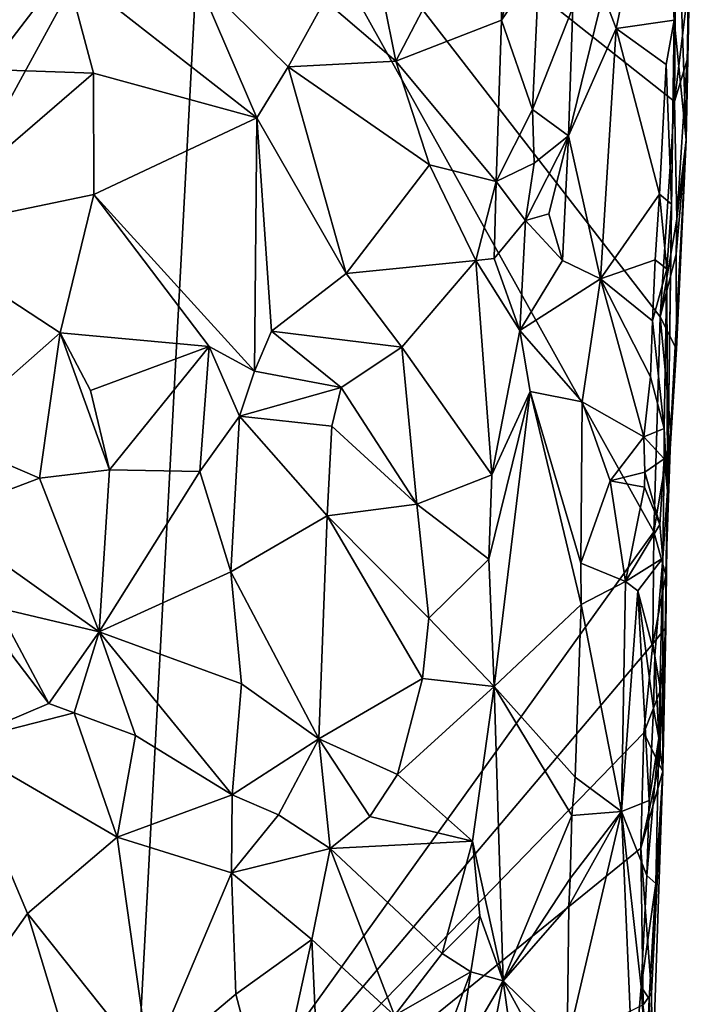
# Model space of a CAD drawing. Units: metres. Extents: x 25.7 to 27.4, y -11.9 to 12.5.
# Drawn here: x 26.8 to 27.4, y 9 to 9.8 of the extents above; entities that cross this region are included whole.
import ezdxf

# ---------------------------------------------------------------- set-up
doc = ezdxf.new("R2010")
doc.units = ezdxf.units.M

msp = doc.modelspace()

# ---------------------------------------------------------------- linework, layer by layer
at = {"layer": '1'}
for points in [[(26.62723, 9.32573, -1.59257), (26.49875, 10.12951, -1.58734), (26.98122, 9.97449, -1.60603)], [(27.35098, 9.98659, -1.49726), (27.33985, 9.84897, -1.4839), (27.34625, 9.66346, -1.57527)], [(27.34882, 9.78779, -1.6056), (27.35098, 9.98659, -1.49726), (27.34625, 9.66346, -1.57527)], [(26.91852, 8.80225, -1.6061), (26.62723, 9.32573, -1.59257), (26.98122, 9.97449, -1.60603)], [(27.32161, 9.36347, -1.61528), (26.91852, 8.80225, -1.6061), (26.98122, 9.97449, -1.60603)], [(27.32161, 9.36347, -1.61528), (26.98122, 9.97449, -1.60603), (27.3264, 9.52798, -1.61485)], [(27.33746, 9.69288, -1.61186), (26.98122, 9.97449, -1.60603), (27.33803, 9.78757, -1.61308)], [(27.3264, 9.52798, -1.61485), (26.98122, 9.97449, -1.60603), (27.33746, 9.69288, -1.61186)], [(27.28285, 9.77489, -1.47873), (27.29258, 9.74862, -1.4816), (27.32781, 9.91648, -1.47995)], [(27.32781, 9.91648, -1.47995), (27.29258, 9.74862, -1.4816), (27.33703, 9.75521, -1.48559)], [(27.32781, 9.91648, -1.47995), (27.33703, 9.75521, -1.48559), (27.33985, 9.84897, -1.4839)], [(27.1147, 9.77094, -1.43052), (27.12395, 9.72369, -1.42719), (27.20655, 9.88168, -1.43025)], [(27.20655, 9.88168, -1.43025), (27.12395, 9.72369, -1.42719), (27.20484, 9.75513, -1.43153)], [(27.20655, 9.88168, -1.43025), (27.20484, 9.75513, -1.43153), (27.22153, 9.81722, -1.44402)], [(26.79756, 9.8429, -1.31039), (26.81182, 9.71732, -1.32741), (26.87124, 9.79485, -1.34257)], [(27.33703, 9.75521, -1.48559), (27.34625, 9.66346, -1.57527), (27.33985, 9.84897, -1.4839)], [(27.20484, 9.75513, -1.43153), (27.23373, 9.79754, -1.45416), (27.22153, 9.81722, -1.44402)], [(27.20484, 9.75513, -1.43153), (27.22866, 9.68669, -1.45146), (27.23373, 9.79754, -1.45416)], [(27.23373, 9.79754, -1.45416), (27.22866, 9.68669, -1.45146), (27.25962, 9.76489, -1.45758)], [(26.87124, 9.79485, -1.34257), (26.81182, 9.71732, -1.32741), (26.89271, 9.7146, -1.35953)], [(26.87124, 9.79485, -1.34257), (26.89271, 9.7146, -1.35953), (27.0176, 9.68031, -1.39695)], [(26.87124, 9.79485, -1.34257), (27.0176, 9.68031, -1.39695), (26.97091, 9.7889, -1.38221)], [(26.97091, 9.7889, -1.38221), (27.0176, 9.68031, -1.39695), (27.04171, 9.71944, -1.39934)], [(27.06976, 9.77005, -1.42008), (26.97091, 9.7889, -1.38221), (27.04171, 9.71944, -1.39934)], [(27.33746, 9.69288, -1.61186), (27.33803, 9.78757, -1.61308), (27.34882, 9.78779, -1.6056)], [(27.33746, 9.69288, -1.61186), (27.34882, 9.78779, -1.6056), (27.34705, 9.72482, -1.59924)], [(27.34625, 9.66346, -1.57527), (27.34705, 9.72482, -1.59924), (27.34882, 9.78779, -1.6056)], [(27.29258, 9.74862, -1.4816), (27.28285, 9.77489, -1.47873), (27.25615, 9.66651, -1.45962)], [(27.25615, 9.66651, -1.45962), (27.28285, 9.77489, -1.47873), (27.25962, 9.76489, -1.45758)], [(27.06976, 9.77005, -1.42008), (27.04171, 9.71944, -1.39934), (27.12395, 9.72369, -1.42719)], [(27.06976, 9.77005, -1.42008), (27.12395, 9.72369, -1.42719), (27.1147, 9.77094, -1.43052)], [(27.22866, 9.68669, -1.45146), (27.25615, 9.66651, -1.45962), (27.25962, 9.76489, -1.45758)], [(27.12395, 9.72369, -1.42719), (27.20076, 9.63154, -1.42869), (27.20484, 9.75513, -1.43153)], [(27.20484, 9.75513, -1.43153), (27.20076, 9.63154, -1.42869), (27.22866, 9.68669, -1.45146)], [(27.29258, 9.74862, -1.4816), (27.33086, 9.7211, -1.48099), (27.33703, 9.75521, -1.48559)], [(27.33086, 9.7211, -1.48099), (27.33496, 9.61437, -1.49006), (27.33703, 9.75521, -1.48559)], [(27.33703, 9.75521, -1.48559), (27.33496, 9.61437, -1.49006), (27.3319, 9.39492, -1.53678)], [(27.33703, 9.75521, -1.48559), (27.3319, 9.39492, -1.53678), (27.34625, 9.66346, -1.57527)], [(27.25615, 9.66651, -1.45962), (27.28067, 9.55698, -1.48084), (27.29258, 9.74862, -1.4816)], [(27.29258, 9.74862, -1.4816), (27.28067, 9.55698, -1.48084), (27.3258, 9.62194, -1.47895)], [(27.29258, 9.74862, -1.4816), (27.3258, 9.62194, -1.47895), (27.33086, 9.7211, -1.48099)], [(27.04171, 9.71944, -1.39934), (27.14972, 9.64426, -1.42084), (27.12395, 9.72369, -1.42719)], [(27.12395, 9.72369, -1.42719), (27.14972, 9.64426, -1.42084), (27.20076, 9.63154, -1.42869)], [(27.34705, 9.72482, -1.59924), (27.33913, 9.60281, -1.60976), (27.33746, 9.69288, -1.61186)], [(27.34625, 9.66346, -1.57527), (27.33913, 9.60281, -1.60976), (27.34705, 9.72482, -1.59924)], [(26.81182, 9.71732, -1.32741), (26.75051, 9.59212, -1.29815), (26.89271, 9.7146, -1.35953)], [(26.89271, 9.7146, -1.35953), (26.75051, 9.59212, -1.29815), (26.89282, 9.62162, -1.35986)], [(26.89271, 9.7146, -1.35953), (26.89282, 9.62162, -1.35986), (27.0176, 9.68031, -1.39695)], [(27.0176, 9.68031, -1.39695), (27.08603, 9.5613, -1.40885), (27.04171, 9.71944, -1.39934)], [(27.04171, 9.71944, -1.39934), (27.08603, 9.5613, -1.40885), (27.14972, 9.64426, -1.42084)], [(27.33086, 9.7211, -1.48099), (27.3258, 9.62194, -1.47895), (27.33496, 9.61437, -1.49006)], [(27.3264, 9.52798, -1.61485), (27.33746, 9.69288, -1.61186), (27.33913, 9.60281, -1.60976)], [(27.22866, 9.68669, -1.45146), (27.20076, 9.63154, -1.42869), (27.22987, 9.64565, -1.4522)], [(27.22866, 9.68669, -1.45146), (27.22987, 9.64565, -1.4522), (27.25615, 9.66651, -1.45962)], [(26.89282, 9.62162, -1.35986), (27.01591, 9.48638, -1.39539), (27.0176, 9.68031, -1.39695)], [(27.0176, 9.68031, -1.39695), (27.01591, 9.48638, -1.39539), (27.02882, 9.51711, -1.39768)], [(27.0176, 9.68031, -1.39695), (27.02882, 9.51711, -1.39768), (27.08603, 9.5613, -1.40885)], [(27.22987, 9.64565, -1.4522), (27.22328, 9.60182, -1.45061), (27.25615, 9.66651, -1.45962)], [(27.25615, 9.66651, -1.45962), (27.22328, 9.60182, -1.45061), (27.2411, 9.60693, -1.45563)], [(27.2411, 9.60693, -1.45563), (27.25174, 9.5712, -1.46061), (27.25615, 9.66651, -1.45962)], [(27.25615, 9.66651, -1.45962), (27.25174, 9.5712, -1.46061), (27.28067, 9.55698, -1.48084)], [(27.3319, 9.39492, -1.53678), (27.339, 9.50333, -1.60458), (27.34625, 9.66346, -1.57527)], [(27.339, 9.50333, -1.60458), (27.33858, 9.57588, -1.61112), (27.34625, 9.66346, -1.57527)], [(27.33858, 9.57588, -1.61112), (27.33913, 9.60281, -1.60976), (27.34625, 9.66346, -1.57527)], [(27.08603, 9.5613, -1.40885), (27.18539, 9.57123, -1.42977), (27.14972, 9.64426, -1.42084)], [(27.14972, 9.64426, -1.42084), (27.18539, 9.57123, -1.42977), (27.20076, 9.63154, -1.42869)], [(27.20076, 9.63154, -1.42869), (27.22328, 9.60182, -1.45061), (27.22987, 9.64565, -1.4522)], [(27.20076, 9.63154, -1.42869), (27.18539, 9.57123, -1.42977), (27.19932, 9.57276, -1.4315)], [(27.20076, 9.63154, -1.42869), (27.19932, 9.57276, -1.4315), (27.22328, 9.60182, -1.45061)], [(26.75051, 9.59212, -1.29815), (26.86698, 9.51581, -1.34671), (26.89282, 9.62162, -1.35986)], [(26.86698, 9.51581, -1.34671), (26.98112, 9.50534, -1.38453), (26.89282, 9.62162, -1.35986)], [(26.89282, 9.62162, -1.35986), (26.98112, 9.50534, -1.38453), (27.01591, 9.48638, -1.39539)], [(27.28067, 9.55698, -1.48084), (27.32259, 9.57153, -1.47853), (27.3258, 9.62194, -1.47895)], [(27.3258, 9.62194, -1.47895), (27.32259, 9.57153, -1.47853), (27.33139, 9.56481, -1.48773)], [(27.3258, 9.62194, -1.47895), (27.33139, 9.56481, -1.48773), (27.33496, 9.61437, -1.49006)], [(27.33139, 9.56481, -1.48773), (27.3319, 9.39492, -1.53678), (27.33496, 9.61437, -1.49006)], [(27.19932, 9.57276, -1.4315), (27.21894, 9.51767, -1.44582), (27.22328, 9.60182, -1.45061)], [(27.22328, 9.60182, -1.45061), (27.21894, 9.51767, -1.44582), (27.25174, 9.5712, -1.46061)], [(27.2411, 9.60693, -1.45563), (27.22328, 9.60182, -1.45061), (27.25174, 9.5712, -1.46061)], [(27.33858, 9.57588, -1.61112), (27.3264, 9.52798, -1.61485), (27.33913, 9.60281, -1.60976)], [(26.86698, 9.51581, -1.34671), (26.75051, 9.59212, -1.29815), (26.77696, 9.43647, -1.3043)], [(27.08603, 9.5613, -1.40885), (27.12872, 9.50486, -1.42859), (27.18539, 9.57123, -1.42977)], [(27.12872, 9.50486, -1.42859), (27.19743, 9.407, -1.43053), (27.18539, 9.57123, -1.42977)], [(27.18539, 9.57123, -1.42977), (27.21894, 9.51767, -1.44582), (27.19932, 9.57276, -1.4315)], [(27.18539, 9.57123, -1.42977), (27.19743, 9.407, -1.43053), (27.21894, 9.51767, -1.44582)], [(27.28067, 9.55698, -1.48084), (27.25174, 9.5712, -1.46061), (27.21894, 9.51767, -1.44582)], [(27.28067, 9.55698, -1.48084), (27.32063, 9.52492, -1.4773), (27.32259, 9.57153, -1.47853)], [(27.32259, 9.57153, -1.47853), (27.32063, 9.52492, -1.4773), (27.33139, 9.56481, -1.48773)], [(27.3264, 9.52798, -1.61485), (27.33858, 9.57588, -1.61112), (27.339, 9.50333, -1.60458)], [(27.32063, 9.52492, -1.4773), (27.32944, 9.44256, -1.4832), (27.33139, 9.56481, -1.48773)], [(27.3319, 9.39492, -1.53678), (27.33139, 9.56481, -1.48773), (27.32944, 9.44256, -1.4832)], [(27.02882, 9.51711, -1.39768), (27.12872, 9.50486, -1.42859), (27.08603, 9.5613, -1.40885)], [(27.26664, 9.46288, -1.47774), (27.28067, 9.55698, -1.48084), (27.21894, 9.51767, -1.44582)], [(27.26664, 9.46288, -1.47774), (27.31399, 9.43617, -1.47927), (27.28067, 9.55698, -1.48084)], [(27.28067, 9.55698, -1.48084), (27.31399, 9.43617, -1.47927), (27.31909, 9.482, -1.47608)], [(27.28067, 9.55698, -1.48084), (27.31909, 9.482, -1.47608), (27.32063, 9.52492, -1.4773)], [(27.32161, 9.36347, -1.61528), (27.3264, 9.52798, -1.61485), (27.33444, 9.4409, -1.60964)], [(27.33444, 9.4409, -1.60964), (27.3264, 9.52798, -1.61485), (27.339, 9.50333, -1.60458)], [(27.32063, 9.52492, -1.4773), (27.31909, 9.482, -1.47608), (27.32944, 9.44256, -1.4832)], [(26.86698, 9.51581, -1.34671), (26.77696, 9.43647, -1.3043), (26.85137, 9.40441, -1.34297)], [(26.86698, 9.51581, -1.34671), (26.85137, 9.40441, -1.34297), (26.90483, 9.41081, -1.36575)], [(26.86698, 9.51581, -1.34671), (26.90483, 9.41081, -1.36575), (26.89037, 9.47157, -1.35488)], [(26.86698, 9.51581, -1.34671), (26.89037, 9.47157, -1.35488), (26.98112, 9.50534, -1.38453)], [(27.02882, 9.51711, -1.39768), (27.01591, 9.48638, -1.39539), (27.0822, 9.47405, -1.42365)], [(27.02882, 9.51711, -1.39768), (27.0822, 9.47405, -1.42365), (27.12872, 9.50486, -1.42859)], [(27.19743, 9.407, -1.43053), (27.22683, 9.47077, -1.45276), (27.21894, 9.51767, -1.44582)], [(27.22683, 9.47077, -1.45276), (27.26664, 9.46288, -1.47774), (27.21894, 9.51767, -1.44582)], [(26.98112, 9.50534, -1.38453), (26.89037, 9.47157, -1.35488), (26.90483, 9.41081, -1.36575)], [(26.90483, 9.41081, -1.36575), (26.97389, 9.40958, -1.38887), (26.98112, 9.50534, -1.38453)], [(26.98112, 9.50534, -1.38453), (26.97389, 9.40958, -1.38887), (27.00445, 9.45208, -1.39778)], [(26.98112, 9.50534, -1.38453), (27.00445, 9.45208, -1.39778), (27.01591, 9.48638, -1.39539)], [(27.0822, 9.47405, -1.42365), (27.14019, 9.3847, -1.43155), (27.12872, 9.50486, -1.42859)], [(27.12872, 9.50486, -1.42859), (27.14019, 9.3847, -1.43155), (27.19743, 9.407, -1.43053)], [(27.3319, 9.39492, -1.53678), (27.33444, 9.4409, -1.60964), (27.339, 9.50333, -1.60458)], [(27.01591, 9.48638, -1.39539), (27.00445, 9.45208, -1.39778), (27.0822, 9.47405, -1.42365)], [(27.31909, 9.482, -1.47608), (27.31399, 9.43617, -1.47927), (27.32944, 9.44256, -1.4832)], [(27.0822, 9.47405, -1.42365), (27.00445, 9.45208, -1.39778), (27.07513, 9.44436, -1.42181)], [(27.0822, 9.47405, -1.42365), (27.07513, 9.44436, -1.42181), (27.14019, 9.3847, -1.43155)], [(27.1951, 9.34246, -1.43127), (27.1992, 9.24513, -1.43457), (27.22683, 9.47077, -1.45276)], [(27.19743, 9.407, -1.43053), (27.1951, 9.34246, -1.43127), (27.22683, 9.47077, -1.45276)], [(27.22683, 9.47077, -1.45276), (27.1992, 9.24513, -1.43457), (27.26588, 9.30774, -1.48026)], [(27.22683, 9.47077, -1.45276), (27.26588, 9.30774, -1.48026), (27.26568, 9.33951, -1.48038)], [(27.22683, 9.47077, -1.45276), (27.26568, 9.33951, -1.48038), (27.26664, 9.46288, -1.47774)], [(27.26664, 9.46288, -1.47774), (27.26568, 9.33951, -1.48038), (27.28803, 9.40249, -1.48305)], [(27.26664, 9.46288, -1.47774), (27.28803, 9.40249, -1.48305), (27.31399, 9.43617, -1.47927)], [(26.97389, 9.40958, -1.38887), (26.99773, 9.33287, -1.3907), (27.00445, 9.45208, -1.39778)], [(27.00445, 9.45208, -1.39778), (26.99773, 9.33287, -1.3907), (27.07152, 9.37566, -1.40971)], [(27.00445, 9.45208, -1.39778), (27.07152, 9.37566, -1.40971), (27.07513, 9.44436, -1.42181)], [(27.07513, 9.44436, -1.42181), (27.07152, 9.37566, -1.40971), (27.14019, 9.3847, -1.43155)], [(26.77696, 9.43647, -1.3043), (26.77326, 9.37505, -1.31499), (26.85137, 9.40441, -1.34297)], [(27.31399, 9.43617, -1.47927), (27.28803, 9.40249, -1.48305), (27.3147, 9.40923, -1.47495)], [(27.31399, 9.43617, -1.47927), (27.32947, 9.41943, -1.48193), (27.32944, 9.44256, -1.4832)], [(27.31399, 9.43617, -1.47927), (27.3147, 9.40923, -1.47495), (27.32947, 9.41943, -1.48193)], [(27.3308, 9.33026, -1.6065), (27.32161, 9.36347, -1.61528), (27.33444, 9.4409, -1.60964)], [(27.32944, 9.44256, -1.4832), (27.32947, 9.41943, -1.48193), (27.3319, 9.39492, -1.53678)], [(27.3308, 9.33026, -1.6065), (27.33444, 9.4409, -1.60964), (27.3319, 9.39492, -1.53678)], [(27.3147, 9.40923, -1.47495), (27.32621, 9.36913, -1.47924), (27.32947, 9.41943, -1.48193)], [(27.32847, 9.3433, -1.47965), (27.32947, 9.41943, -1.48193), (27.32621, 9.36913, -1.47924)], [(27.32847, 9.3433, -1.47965), (27.3319, 9.39492, -1.53678), (27.32947, 9.41943, -1.48193)], [(26.90483, 9.41081, -1.36575), (26.85137, 9.40441, -1.34297), (26.89687, 9.28694, -1.35656)], [(26.90483, 9.41081, -1.36575), (26.89687, 9.28694, -1.35656), (26.97389, 9.40958, -1.38887)], [(26.89687, 9.28694, -1.35656), (26.99773, 9.33287, -1.3907), (26.97389, 9.40958, -1.38887)], [(27.14019, 9.3847, -1.43155), (27.1951, 9.34246, -1.43127), (27.19743, 9.407, -1.43053)], [(27.3147, 9.40923, -1.47495), (27.28803, 9.40249, -1.48305), (27.31436, 9.39769, -1.47483)], [(27.3147, 9.40923, -1.47495), (27.31436, 9.39769, -1.47483), (27.32621, 9.36913, -1.47924)], [(26.77326, 9.37505, -1.31499), (26.89687, 9.28694, -1.35656), (26.85137, 9.40441, -1.34297)], [(27.26568, 9.33951, -1.48038), (27.29992, 9.32541, -1.47924), (27.28803, 9.40249, -1.48305)], [(27.28803, 9.40249, -1.48305), (27.29992, 9.32541, -1.47924), (27.31436, 9.39769, -1.47483)], [(27.31436, 9.39769, -1.47483), (27.29992, 9.32541, -1.47924), (27.32621, 9.36913, -1.47924)], [(27.32833, 9.18038, -1.59771), (27.3319, 9.39492, -1.53678), (27.32847, 9.3433, -1.47965)], [(27.3319, 9.39492, -1.53678), (27.32833, 9.18038, -1.59771), (27.33072, 9.29016, -1.60502)], [(27.33072, 9.29016, -1.60502), (27.3308, 9.33026, -1.6065), (27.3319, 9.39492, -1.53678)], [(27.14019, 9.3847, -1.43155), (27.07152, 9.37566, -1.40971), (27.14935, 9.29729, -1.42396)], [(27.14019, 9.3847, -1.43155), (27.14935, 9.29729, -1.42396), (27.1951, 9.34246, -1.43127)], [(26.99773, 9.33287, -1.3907), (27.06507, 9.20505, -1.40899), (27.07152, 9.37566, -1.40971)], [(27.07152, 9.37566, -1.40971), (27.06507, 9.20505, -1.40899), (27.14453, 9.25125, -1.42437)], [(27.07152, 9.37566, -1.40971), (27.14453, 9.25125, -1.42437), (27.14935, 9.29729, -1.42396)], [(26.77326, 9.37505, -1.31499), (26.81909, 9.30535, -1.328), (26.89687, 9.28694, -1.35656)], [(27.29992, 9.32541, -1.47924), (27.32847, 9.3433, -1.47965), (27.32621, 9.36913, -1.47924)], [(26.91852, 8.80225, -1.6061), (27.32161, 9.36347, -1.61528), (27.3208, 9.27785, -1.61328)], [(27.3208, 9.27785, -1.61328), (27.32161, 9.36347, -1.61528), (27.3308, 9.33026, -1.6065)], [(27.1951, 9.34246, -1.43127), (27.14935, 9.29729, -1.42396), (27.1992, 9.24513, -1.43457)], [(27.26568, 9.33951, -1.48038), (27.26588, 9.30774, -1.48026), (27.29992, 9.32541, -1.47924)], [(27.29992, 9.32541, -1.47924), (27.30918, 9.3182, -1.47423), (27.32847, 9.3433, -1.47965)], [(27.30918, 9.3182, -1.47423), (27.32226, 9.26874, -1.47649), (27.32847, 9.3433, -1.47965)], [(27.32847, 9.3433, -1.47965), (27.32226, 9.26874, -1.47649), (27.32534, 9.20541, -1.48782)], [(27.32534, 9.20541, -1.48782), (27.32833, 9.18038, -1.59771), (27.32847, 9.3433, -1.47965)], [(26.99773, 9.33287, -1.3907), (26.89687, 9.28694, -1.35656), (27.00586, 9.24719, -1.39531)], [(27.00586, 9.24719, -1.39531), (27.06507, 9.20505, -1.40899), (26.99773, 9.33287, -1.3907)], [(27.33072, 9.29016, -1.60502), (27.3208, 9.27785, -1.61328), (27.3308, 9.33026, -1.6065)], [(26.91852, 8.80225, -1.6061), (26.46652, 8.44615, -1.58642), (26.62723, 9.32573, -1.59257)], [(27.26588, 9.30774, -1.48026), (27.29687, 9.14937, -1.47333), (27.29992, 9.32541, -1.47924)], [(27.29992, 9.32541, -1.47924), (27.29687, 9.14937, -1.47333), (27.30918, 9.3182, -1.47423)], [(27.30918, 9.3182, -1.47423), (27.29687, 9.14937, -1.47333), (27.31795, 9.15789, -1.47314)], [(27.30918, 9.3182, -1.47423), (27.31795, 9.15789, -1.47314), (27.3214, 9.22835, -1.47473)], [(27.30918, 9.3182, -1.47423), (27.3214, 9.22835, -1.47473), (27.32226, 9.26874, -1.47649)], [(27.1992, 9.24513, -1.43457), (27.26141, 9.17563, -1.47966), (27.26588, 9.30774, -1.48026)], [(27.26588, 9.30774, -1.48026), (27.26141, 9.17563, -1.47966), (27.29687, 9.14937, -1.47333)], [(26.81909, 9.30535, -1.328), (26.83003, 9.26935, -1.33348), (26.85851, 9.23207, -1.34882)], [(26.81909, 9.30535, -1.328), (26.85851, 9.23207, -1.34882), (26.89687, 9.28694, -1.35656)], [(27.14935, 9.29729, -1.42396), (27.14453, 9.25125, -1.42437), (27.1992, 9.24513, -1.43457)], [(26.89687, 9.28694, -1.35656), (26.85851, 9.23207, -1.34882), (26.87772, 9.22488, -1.35753)], [(26.87772, 9.22488, -1.35753), (26.92465, 9.20748, -1.37279), (26.89687, 9.28694, -1.35656)], [(26.89687, 9.28694, -1.35656), (26.92465, 9.20748, -1.37279), (26.99886, 9.16204, -1.40442)], [(26.89687, 9.28694, -1.35656), (26.99886, 9.16204, -1.40442), (27.00586, 9.24719, -1.39531)], [(27.32663, 9.24214, -1.60957), (27.3208, 9.27785, -1.61328), (27.33072, 9.29016, -1.60502)], [(27.32663, 9.24214, -1.60957), (27.33072, 9.29016, -1.60502), (27.32566, 9.18532, -1.60901)], [(27.32566, 9.18532, -1.60901), (27.33072, 9.29016, -1.60502), (27.32833, 9.18038, -1.59771)], [(27.31377, 9.2096, -1.61492), (26.91852, 8.80225, -1.6061), (27.3208, 9.27785, -1.61328)], [(27.31377, 9.2096, -1.61492), (27.3208, 9.27785, -1.61328), (27.32663, 9.24214, -1.60957)], [(26.78705, 9.20181, -1.31255), (26.85851, 9.23207, -1.34882), (26.83003, 9.26935, -1.33348)], [(27.32226, 9.26874, -1.47649), (27.3214, 9.22835, -1.47473), (27.32534, 9.20541, -1.48782)], [(27.00586, 9.24719, -1.39531), (26.99886, 9.16204, -1.40442), (27.06507, 9.20505, -1.40899)], [(27.06507, 9.20505, -1.40899), (27.1253, 9.17765, -1.42984), (27.14453, 9.25125, -1.42437)], [(27.14453, 9.25125, -1.42437), (27.1253, 9.17765, -1.42984), (27.1992, 9.24513, -1.43457)], [(27.1253, 9.17765, -1.42984), (27.18281, 9.12678, -1.43028), (27.1992, 9.24513, -1.43457)], [(27.18281, 9.12678, -1.43028), (27.20624, 9.01977, -1.45082), (27.1992, 9.24513, -1.43457)], [(27.20624, 9.01977, -1.45082), (27.25871, 9.14637, -1.47909), (27.1992, 9.24513, -1.43457)], [(27.26141, 9.17563, -1.47966), (27.1992, 9.24513, -1.43457), (27.25871, 9.14637, -1.47909)], [(27.32566, 9.18532, -1.60901), (27.31377, 9.2096, -1.61492), (27.32663, 9.24214, -1.60957)], [(26.78705, 9.20181, -1.31255), (26.87772, 9.22488, -1.35753), (26.85851, 9.23207, -1.34882)], [(26.87772, 9.22488, -1.35753), (26.78705, 9.20181, -1.31255), (26.91075, 9.12964, -1.3639)], [(26.92465, 9.20748, -1.37279), (26.87772, 9.22488, -1.35753), (26.91075, 9.12964, -1.3639)], [(27.3214, 9.22835, -1.47473), (27.31795, 9.15789, -1.47314), (27.32534, 9.20541, -1.48782)], [(27.31161, 9.12139, -1.61502), (26.91852, 8.80225, -1.6061), (27.31377, 9.2096, -1.61492)], [(27.31161, 9.12139, -1.61502), (27.31377, 9.2096, -1.61492), (27.32566, 9.18532, -1.60901)], [(26.92465, 9.20748, -1.37279), (26.91075, 9.12964, -1.3639), (26.99886, 9.16204, -1.40442)], [(26.99886, 9.16204, -1.40442), (27.03428, 9.14685, -1.41641), (27.06507, 9.20505, -1.40899)], [(27.03428, 9.14685, -1.41641), (27.07372, 9.12101, -1.42416), (27.06507, 9.20505, -1.40899)], [(27.06507, 9.20505, -1.40899), (27.07372, 9.12101, -1.42416), (27.10416, 9.14553, -1.4281)], [(27.06507, 9.20505, -1.40899), (27.10416, 9.14553, -1.4281), (27.1253, 9.17765, -1.42984)], [(27.32534, 9.20541, -1.48782), (27.31795, 9.15789, -1.47314), (27.31625, 9.10047, -1.47044)], [(27.32299, 9.09427, -1.48184), (27.32534, 9.20541, -1.48782), (27.31625, 9.10047, -1.47044)], [(27.32299, 9.09427, -1.48184), (27.32833, 9.18038, -1.59771), (27.32534, 9.20541, -1.48782)], [(26.79998, 9.01183, -1.32496), (26.8422, 9.07143, -1.34444), (26.78705, 9.20181, -1.31255)], [(26.78705, 9.20181, -1.31255), (26.8422, 9.07143, -1.34444), (26.91075, 9.12964, -1.3639)], [(27.32833, 9.18038, -1.59771), (27.31161, 9.12139, -1.61502), (27.32566, 9.18532, -1.60901)], [(27.31981, 9.0104, -1.60947), (27.31161, 9.12139, -1.61502), (27.32833, 9.18038, -1.59771)], [(27.31804, 9.00607, -1.48366), (27.32833, 9.18038, -1.59771), (27.32299, 9.09427, -1.48184)], [(27.31804, 9.00607, -1.48366), (27.32061, 8.94674, -1.58779), (27.32833, 9.18038, -1.59771)], [(27.31981, 9.0104, -1.60947), (27.32833, 9.18038, -1.59771), (27.32061, 8.94674, -1.58779)], [(27.1253, 9.17765, -1.42984), (27.10416, 9.14553, -1.4281), (27.18281, 9.12678, -1.43028)], [(27.26141, 9.17563, -1.47966), (27.25871, 9.14637, -1.47909), (27.29687, 9.14937, -1.47333)], [(26.91075, 9.12964, -1.3639), (26.99834, 9.10234, -1.39357), (26.99886, 9.16204, -1.40442)], [(26.99886, 9.16204, -1.40442), (26.99834, 9.10234, -1.39357), (27.03428, 9.14685, -1.41641)], [(27.29687, 9.14937, -1.47333), (27.31625, 9.10047, -1.47044), (27.31795, 9.15789, -1.47314)], [(27.25638, 9.07708, -1.47908), (27.25508, 8.97172, -1.47895), (27.29687, 9.14937, -1.47333)], [(27.25508, 8.97172, -1.47895), (27.30576, 8.94285, -1.46577), (27.29687, 9.14937, -1.47333)], [(27.25741, 9.09802, -1.47929), (27.25638, 9.07708, -1.47908), (27.29687, 9.14937, -1.47333)], [(27.25871, 9.14637, -1.47909), (27.25741, 9.09802, -1.47929), (27.29687, 9.14937, -1.47333)], [(27.29687, 9.14937, -1.47333), (27.30576, 8.94285, -1.46577), (27.31179, 9.01527, -1.46908)], [(27.29687, 9.14937, -1.47333), (27.31179, 9.01527, -1.46908), (27.31625, 9.10047, -1.47044)], [(26.99834, 9.10234, -1.39357), (27.07372, 9.12101, -1.42416), (27.03428, 9.14685, -1.41641)], [(27.07372, 9.12101, -1.42416), (27.18281, 9.12678, -1.43028), (27.10416, 9.14553, -1.4281)], [(27.25871, 9.14637, -1.47909), (27.20624, 9.01977, -1.45082), (27.25741, 9.09802, -1.47929)], [(26.8422, 9.07143, -1.34444), (26.93553, 8.95384, -1.37901), (26.91075, 9.12964, -1.3639)], [(26.91075, 9.12964, -1.3639), (26.93553, 8.95384, -1.37901), (26.99834, 9.10234, -1.39357)], [(27.07372, 9.12101, -1.42416), (27.15939, 9.04063, -1.42945), (27.18281, 9.12678, -1.43028)], [(27.18281, 9.12678, -1.43028), (27.15939, 9.04063, -1.42945), (27.18827, 9.06954, -1.433)], [(27.18281, 9.12678, -1.43028), (27.18827, 9.06954, -1.433), (27.20624, 9.01977, -1.45082)], [(27.31349, 9.00152, -1.61571), (26.91852, 8.80225, -1.6061), (27.31161, 9.12139, -1.61502)], [(27.07372, 9.12101, -1.42416), (26.99834, 9.10234, -1.39357), (27.05978, 9.05148, -1.4055)], [(27.07372, 9.12101, -1.42416), (27.05978, 9.05148, -1.4055), (27.12296, 8.99327, -1.41917)], [(27.07372, 9.12101, -1.42416), (27.12296, 8.99327, -1.41917), (27.15939, 9.04063, -1.42945)], [(27.31349, 9.00152, -1.61571), (27.31161, 9.12139, -1.61502), (27.31981, 9.0104, -1.60947)], [(26.99834, 9.10234, -1.39357), (26.93553, 8.95384, -1.37901), (27.00169, 9.00945, -1.39786)], [(26.99834, 9.10234, -1.39357), (27.00169, 9.00945, -1.39786), (27.05978, 9.05148, -1.4055)], [(27.25741, 9.09802, -1.47929), (27.20624, 9.01977, -1.45082), (27.25638, 9.07708, -1.47908)], [(27.31625, 9.10047, -1.47044), (27.31179, 9.01527, -1.46908), (27.32299, 9.09427, -1.48184)], [(27.31179, 9.01527, -1.46908), (27.31804, 9.00607, -1.48366), (27.32299, 9.09427, -1.48184)], [(27.25638, 9.07708, -1.47908), (27.20624, 9.01977, -1.45082), (27.25508, 8.97172, -1.47895)], [(26.79998, 9.01183, -1.32496), (26.8813, 8.94185, -1.364), (26.8422, 9.07143, -1.34444)], [(26.8422, 9.07143, -1.34444), (26.8813, 8.94185, -1.364), (26.93553, 8.95384, -1.37901)], [(27.18827, 9.06954, -1.433), (27.15939, 9.04063, -1.42945), (27.18136, 9.02668, -1.43518)], [(27.18827, 9.06954, -1.433), (27.18136, 9.02668, -1.43518), (27.20624, 9.01977, -1.45082)], [(27.00169, 9.00945, -1.39786), (27.0283, 8.90796, -1.40008), (27.05978, 9.05148, -1.4055)], [(27.05978, 9.05148, -1.4055), (27.0283, 8.90796, -1.40008), (27.06747, 8.88373, -1.41582)], [(27.05978, 9.05148, -1.4055), (27.06747, 8.88373, -1.41582), (27.12296, 8.99327, -1.41917)], [(27.15939, 9.04063, -1.42945), (27.12296, 8.99327, -1.41917), (27.18136, 9.02668, -1.43518)], [(27.12296, 8.99327, -1.41917), (27.16229, 8.97565, -1.42575), (27.18136, 9.02668, -1.43518)], [(27.16229, 8.97565, -1.42575), (27.17161, 8.96055, -1.42864), (27.18136, 9.02668, -1.43518)], [(27.18136, 9.02668, -1.43518), (27.17161, 8.96055, -1.42864), (27.20624, 9.01977, -1.45082)], [(27.17161, 8.96055, -1.42864), (27.17971, 8.88225, -1.42996), (27.20624, 9.01977, -1.45082)], [(27.20624, 9.01977, -1.45082), (27.17971, 8.88225, -1.42996), (27.21742, 8.93944, -1.45724)], [(27.20624, 9.01977, -1.45082), (27.24135, 8.95565, -1.4706), (27.25508, 8.97172, -1.47895)], [(27.21742, 8.93944, -1.45724), (27.24135, 8.95565, -1.4706), (27.20624, 9.01977, -1.45082)], [(27.31179, 9.01527, -1.46908), (27.30576, 8.94285, -1.46577), (27.31863, 8.91234, -1.47802)], [(27.31179, 9.01527, -1.46908), (27.31863, 8.91234, -1.47802), (27.31804, 9.00607, -1.48366)], [(26.79998, 9.01183, -1.32496), (26.81701, 8.89567, -1.33239), (26.8813, 8.94185, -1.364)], [(26.93553, 8.95384, -1.37901), (27.0283, 8.90796, -1.40008), (27.00169, 9.00945, -1.39786)], [(27.32061, 8.94674, -1.58779), (27.31804, 9.00607, -1.48366), (27.31201, 8.8631, -1.5361)], [(27.31201, 8.8631, -1.5361), (27.31804, 9.00607, -1.48366), (27.31863, 8.91234, -1.47802)], [(27.31349, 9.00152, -1.61571), (27.31981, 9.0104, -1.60947), (27.32061, 8.94674, -1.58779)]]:
    msp.add_3dface(points, dxfattribs=at)

doc.saveas('drawing.dxf')
